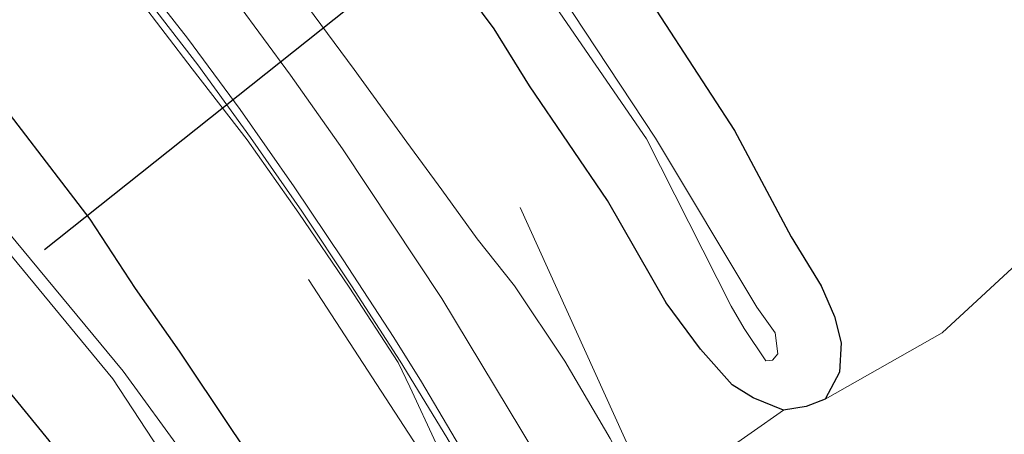
# Model space of a CAD drawing. Units: metres. Extents: x 249999 to 260000, y 575000 to 581250.
# Drawn here: x 255932 to 255987, y 577141 to 577164 of the extents above; entities that cross this region are included whole.
import ezdxf

# ---------------------------------------------------------------- set-up
doc = ezdxf.new("R2010")
doc.units = ezdxf.units.M
for name, color, linetype, lineweight in [('B-ME-BV-GELEIDECONSTRUCTIE-GELEIDERAIL-L-B1', 213, 'BV-GELEIDERAIL', 18), ('B-ME-GW-INSTEEKWATERGANG-L-B1', 10, 'Continuous', 25), ('B-ME-GW-TEENLIJN-L-B1', 93, 'Continuous', 18), ('B-ME-IE-GRASLAND-GV-B6', 93, 'Continuous', 18), ('B-ME-KW-DUIKER-L-B1', 10, 'Continuous', 25), ('B-ME-OG-WATER-GV-B6', 153, 'Continuous', 18), ('B-ME-VH-VERH_SOORT-BITUMEN-GV-B6', 8, 'IE-TERREINAFSCHEIDING-NATUURLIJK-HOUTWAL', 18), ('B-ME-VW-MARKERING-STREEP-015-L-B1', 7, 'Continuous', 18)]:
    doc.layers.add(name, color=color, linetype=linetype, lineweight=lineweight)
doc.linetypes.add('BV-GELEIDERAIL', pattern='A,10,-3,[108,NLCS.SHX,S=1,R=0,X=0,Y=0],-3', length=16)
doc.linetypes.add('IE-TERREINAFSCHEIDING-NATUURLIJK-HOUTWAL', pattern='A,7,-1.5,[67,NLCS.SHX,S=0.75,R=45,X=0,Y=0],-1.5,7,-1.5,[70,NLCS.SHX,S=0.75,R=0,X=0,Y=0],-1.5', length=20)

msp = doc.modelspace()

# ---------------------------------------------------------------- linework, layer by layer
at = {"layer": 'B-ME-BV-GELEIDECONSTRUCTIE-GELEIDERAIL-L-B1'}
msp.add_line((255967.8133, 577136.3662, 0.064), (255960.1605, 577153.2121, -0.4167), dxfattribs=at)
msp.add_polyline3d([(255948.3804, 577149.1928, -0.479), (255955.4599, 577138.304, -0.1825), (255959.7233, 577131.5345, 0.0176)], dxfattribs=at)
at = {"layer": 'B-ME-GW-INSTEEKWATERGANG-L-B1'}
for points in [[(255949.363, 577131.542, -0.756), (255948.365, 577133.74, -0.75), (255946.84, 577136.805, -0.798), (255944.095, 577140.847, -0.803), (255941.186, 577145.198, -0.648), (255938.741, 577148.691, -0.541), (255936.206, 577152.556, -0.459), (255929.939, 577160.722, -0.183), (255924.263, 577167.015, -0.103), (255918.418, 577173.173, 0.01), (255912.597, 577178.609, 0.035), (255904.619, 577185.419, 0.003), (255896.12, 577192.081, 0.063), (255890.713, 577196.23, 0.086), (255883.24, 577201.17, 0.003), (255872.9713, 577207.9, 0.1035), (255859.856, 577214.729, -0.027), (255847.147, 577220.776, 0.136), (255836.601, 577224.801, 0.071), (255830.6538, 577226.8534, 0.0562)], [(255964.418, 577169.329, -0.159), (255972.098, 577157.502, -0.114), (255975.267, 577151.569, -0.171), (255976.943, 577148.841, -0.179), (255977.669, 577147.142, -0.246), (255978.042, 577145.663, -0.279), (255977.958, 577144.035, -0.093), (255977.155, 577142.54, -0.129), (255976.101, 577142.118, -0.317), (255974.838, 577141.924, -0.546), (255973.141, 577142.61, -0.756), (255971.983, 577143.321, -0.691), (255970.207, 577145.317, -0.755), (255968.3, 577147.896, -0.609), (255965.03, 577153.591, -0.509), (255960.687, 577159.995, -0.373), (255958.711, 577163.168, -0.269), (255956.054, 577166.746, -0.121)], [(255912.955, 577165.605, 0.021), (255919.781, 577157.92, 0.23), (255924.328, 577152.386, 0.354), (255931.443, 577143.26, 0.423), (255933.913, 577140.234, 0.45), (255937.062, 577135.674, 0.392), (255939.922, 577130.47, 0.634), (255940.807, 577128.896, 0.835), (255941.362, 577127.331, 1.074), (255941.666, 577126.69, 1.129), (255942.411, 577126.31, 1.133), (255943.19, 577126.117, 1.2), (255944.26, 577126.045, 1.167), (255946.368, 577126.379, 1.109), (255947.513, 577126.948, 0.9), (255948.54, 577127.849, 0.45), (255948.919, 577128.352, 0.308), (255949.457, 577129.265, -0.056), (255949.505, 577130.001, -0.392), (255949.577, 577130.436, -0.536), (255949.363, 577131.542, -0.756)]]:
    msp.add_polyline3d(points, dxfattribs=at)
at = {"layer": 'B-ME-GW-TEENLIJN-L-B1'}
msp.add_line((255971.232, 577139.392, -0.748), (255974.838, 577141.924, -0.546), dxfattribs=at)
msp.add_polyline3d([(255977.155, 577142.54, -0.129), (255983.667, 577146.218, -0.122), (255993.411, 577155.215, -0.178), (256001.633, 577163.797, -0.195), (256005.596, 577167.985, -0.185), (256009.306, 577172.138, -0.289)], dxfattribs=at)
at = {"layer": 'B-ME-IE-GRASLAND-GV-B6'}
for points in [[(255948.018, 577138.064, -0.707), (255948.077, 577137.334, -0.716), (255948.336, 577136.052, -0.762), (255948.708, 577134.806, -0.729), (255948.993, 577133.465, -0.722), (255949.363, 577131.542, -0.756), (255948.365, 577133.74, -0.75), (255946.84, 577136.805, -0.798), (255944.095, 577140.847, -0.803), (255941.186, 577145.198, -0.648), (255938.741, 577148.691, -0.541), (255936.206, 577152.556, -0.459), (255929.939, 577160.722, -0.183), (255924.263, 577167.015, -0.103), (255918.418, 577173.173, 0.01), (255912.597, 577178.609, 0.035), (255904.619, 577185.419, 0.003), (255896.12, 577192.081, 0.063), (255890.713, 577196.23, 0.086), (255883.24, 577201.17, 0.003)], [(255990.285, 577182.77, -2.545), (255974.877, 577188.18, -2.741), (255959.945, 577194.337, -2.718), (255950.485, 577198.477, -2.39), (255948.176, 577198.769, -2.448), (255945.86, 577198.175, -2.39), (255944.81, 577197.433, -2.42), (255943.463, 577195.149, -2.399), (255943.295, 577193.205, -2.386), (255944.383, 577189.05, -2.477), (255946.893, 577186.254, -2.527), (255955.912, 577173.468, -2.568), (255967.2, 577157.028, -2.594), (255971.924, 577147.708, -2.47), (255972.648, 577146.465, -2.347), (255973.847, 577144.659, -2.319), (255974.233, 577144.696, -2.282), (255974.526, 577145.062, -2.27), (255974.379, 577146.223, -2.316), (255973.359, 577147.665, -2.464), (255967.7, 577157.066, -2.669), (255956.55, 577173.997, -2.656)], [(255883.194, 577195.52, -2.706), (255891.844, 577189.201, -2.69), (255901.481, 577181.83, -2.81), (255910.654, 577173.372, -2.679), (255918.931, 577165.28, -2.711), (255925.951, 577157.953, -2.585), (255931.001, 577151.509, -2.509), (255937.469, 577143.665, -2.593), (255943.763, 577134.064, -2.567), (255944.095, 577132.436, -2.215), (255944.826, 577131.676, -2.041), (255945.758, 577131.538, -2.069), (255946.239, 577132.021, -2.038), (255946.017, 577132.89, -2.08), (255944.921, 577134.666, -2.513), (255938.054, 577144.087, -2.421), (255931.643, 577151.84, -2.448), (255926.504, 577158.438, -2.598), (255919.365, 577165.663, -2.762), (255911.398, 577174.121, -2.691), (255901.856, 577182.451, -2.799), (255892.358, 577189.979, -2.678), (255883.524, 577196.112, -2.744)], [(255993.411, 577155.215, -0.178), (255983.667, 577146.218, -0.122), (255977.155, 577142.54, -0.129), (255977.958, 577144.035, -0.093), (255978.042, 577145.663, -0.279), (255977.669, 577147.142, -0.246), (255976.943, 577148.841, -0.179), (255975.267, 577151.569, -0.171), (255972.098, 577157.502, -0.114), (255964.418, 577169.329, -0.159), (255959.939, 577176.19, -0.102), (255953.136, 577185.948, -0.087), (255947.79, 577192.509, -0.178), (255947.4, 577193.552, -0.298), (255947.91, 577193.977, -0.301), (255948.635, 577194.207, -0.216), (255949.396, 577194.176, -0.188), (255952.018, 577192.876, -0.162), (255955.925, 577191.125, -0.177), (255967.891, 577186.139, -0.238), (255976.351, 577182.872, -0.196), (255987.566, 577178.571, -0.271)], [(255971.232, 577139.392, -0.748), (255974.838, 577141.924, -0.546), (255976.101, 577142.118, -0.317), (255977.155, 577142.54, -0.129), (255983.667, 577146.218, -0.122), (255993.411, 577155.215, -0.178), (256001.633, 577163.797, -0.195), (256005.596, 577167.985, -0.185), (256009.306, 577172.138, -0.289), (256014.803, 577170.604, -0.212), (256024.869, 577167.998, -0.187), (256038.021, 577165.177, -0.185), (256045.739, 577163.677, -0.201)], [(255964.418, 577169.329, -0.159), (255972.098, 577157.502, -0.114), (255975.267, 577151.569, -0.171), (255976.943, 577148.841, -0.179), (255977.669, 577147.142, -0.246), (255978.042, 577145.663, -0.279), (255977.958, 577144.035, -0.093), (255977.155, 577142.54, -0.129), (255976.101, 577142.118, -0.317), (255974.838, 577141.924, -0.546), (255973.141, 577142.61, -0.756), (255971.983, 577143.321, -0.691), (255970.207, 577145.317, -0.755), (255968.3, 577147.896, -0.609), (255965.03, 577153.591, -0.509), (255960.687, 577159.995, -0.373), (255958.711, 577163.168, -0.269), (255956.054, 577166.746, -0.121)], [(255956.054, 577166.746, -0.121), (255958.711, 577163.168, -0.269), (255960.687, 577159.995, -0.373), (255965.03, 577153.591, -0.509), (255968.3, 577147.896, -0.609), (255970.207, 577145.317, -0.755), (255971.983, 577143.321, -0.691), (255973.141, 577142.61, -0.756), (255974.838, 577141.924, -0.546), (255971.232, 577139.392, -0.748)], [(255938.8915, 577164.8905, 0.1819), (255941.8906, 577160.9322, 0.0559), (255944.9497, 577156.9726, -0.0838), (255947.8425, 577152.8943, -0.2134), (255950.6414, 577148.7657, -0.3365), (255953.3787, 577144.5816, -0.4698), (255954.0176, 577143.2212, -0.5052), (255955.4867, 577140.0587, -0.5803)], [(255965.1786, 577140.3423, -0.4375), (255962.6483, 577144.6564, -0.3518), (255959.8445, 577148.8411, -0.258), (255957.7733, 577151.456, -0.1633), (255955.8012, 577154.1983, -0.0903), (255953.8569, 577156.8506, -0.0291), (255950.9182, 577160.8961, 0.0883), (255947.9471, 577164.9328, 0.2186)], [(255929.939, 577160.722, -0.183), (255936.206, 577152.556, -0.459), (255938.741, 577148.691, -0.541), (255941.186, 577145.198, -0.648), (255944.095, 577140.847, -0.803), (255946.84, 577136.805, -0.798)], [(255931.443, 577143.26, 0.423), (255933.913, 577140.234, 0.45), (255937.062, 577135.674, 0.392), (255939.922, 577130.47, 0.634), (255940.807, 577128.896, 0.835), (255941.362, 577127.331, 1.074), (255941.666, 577126.69, 1.129), (255929.3992, 577124.4114, 2.0528)], [(255933.913, 577140.234, 0.45), (255931.443, 577143.26, 0.423)]]:
    msp.add_polyline3d(points, dxfattribs=at)
at = {"layer": 'B-ME-KW-DUIKER-L-B1'}
msp.add_line((255957.713, 577169.99, -2.209), (255933.677, 577150.845, -2.319), dxfattribs=at)
at = {"layer": 'B-ME-OG-WATER-GV-B6'}
for points in [[(255956.55, 577173.997, -2.656), (255967.7, 577157.066, -2.669), (255973.359, 577147.665, -2.464), (255974.379, 577146.223, -2.316), (255974.526, 577145.062, -2.27), (255974.233, 577144.696, -2.282), (255973.847, 577144.659, -2.319), (255972.648, 577146.465, -2.347), (255971.924, 577147.708, -2.47), (255967.2, 577157.028, -2.594), (255955.912, 577173.468, -2.568), (255946.893, 577186.254, -2.527), (255944.383, 577189.05, -2.477), (255943.295, 577193.205, -2.386), (255943.463, 577195.149, -2.399), (255944.81, 577197.433, -2.42), (255945.86, 577198.175, -2.39), (255948.176, 577198.769, -2.448), (255950.485, 577198.477, -2.39), (255959.945, 577194.337, -2.718), (255974.877, 577188.18, -2.741), (255990.285, 577182.77, -2.545)], [(255883.524, 577196.112, -2.744), (255892.358, 577189.979, -2.678), (255901.856, 577182.451, -2.799), (255911.398, 577174.121, -2.691), (255919.365, 577165.663, -2.762), (255926.504, 577158.438, -2.598), (255931.643, 577151.84, -2.448), (255938.054, 577144.087, -2.421), (255944.921, 577134.666, -2.513), (255946.017, 577132.89, -2.08), (255946.239, 577132.021, -2.038), (255945.758, 577131.538, -2.069), (255944.826, 577131.676, -2.041), (255944.095, 577132.436, -2.215), (255943.763, 577134.064, -2.567), (255937.469, 577143.665, -2.593), (255931.001, 577151.509, -2.509), (255925.951, 577157.953, -2.585), (255918.931, 577165.28, -2.711), (255910.654, 577173.372, -2.679), (255901.481, 577181.83, -2.81), (255891.844, 577189.201, -2.69), (255883.194, 577195.52, -2.706)]]:
    msp.add_polyline3d(points, dxfattribs=at)
at = {"layer": 'B-ME-VH-VERH_SOORT-BITUMEN-GV-B6'}
for points in [[(255976.5854, 577093.6083, -1.1828), (255974.9058, 577098.3223, -1.1575), (255973.1454, 577102.946, -1.1322), (255971.2886, 577107.5612, -1.0917), (255969.8317, 577111.0659, -1.057), (255968.8161, 577113.3227, -1.034), (255966.715, 577117.8617, -0.9875), (255964.8626, 577121.5454, -0.9189), (255964.7927, 577122.3809, -0.906), (255962.6425, 577126.901, -0.788), (255960.2894, 577131.3128, -0.7041), (255957.9106, 577135.6855, -0.6068), (255955.4867, 577140.0587, -0.5803), (255954.0176, 577143.2212, -0.5052), (255953.3787, 577144.5816, -0.4698), (255950.6414, 577148.7657, -0.3365), (255947.8425, 577152.8943, -0.2134), (255944.9497, 577156.9726, -0.0838), (255941.8906, 577160.9322, 0.0559), (255938.8915, 577164.8905, 0.1819)], [(255939.1607, 577165.1112, 0.2521), (255942.2036, 577161.1558, 0.1093), (255945.1416, 577157.1096, -0.0191), (255948.0092, 577153.0134, -0.1657), (255950.7705, 577148.8504, -0.2831), (255953.4749, 577144.6447, -0.4108), (255956.0901, 577140.4003, -0.5241), (255958.5971, 577136.0742, -0.6124), (255961.0168, 577131.7029, -0.7041), (255963.3773, 577127.2951, -0.7965), (255965.671, 577122.8519, -0.8639), (255967.813, 577118.363, -0.9173), (255969.8945, 577113.8156, -0.9706), (255970.9137, 577111.52, -0.9926), (255972.3817, 577108.0527, -1.0243), (255974.2339, 577103.4119, -1.0676), (255976.0227, 577098.7521, -1.1013), (255977.6852, 577094.0366, -1.1154)], [(255977.6852, 577094.0366, -1.1154), (255976.0227, 577098.7521, -1.1013), (255974.2339, 577103.4119, -1.0676), (255972.3817, 577108.0527, -1.0243), (255970.9137, 577111.52, -0.9926), (255969.8945, 577113.8156, -0.9706), (255967.813, 577118.363, -0.9173), (255965.671, 577122.8519, -0.8639), (255963.3773, 577127.2951, -0.7965), (255961.0168, 577131.7029, -0.7041), (255958.5971, 577136.0742, -0.6124), (255956.0901, 577140.4003, -0.5241), (255953.4749, 577144.6447, -0.4108), (255950.7705, 577148.8504, -0.2831), (255948.0092, 577153.0134, -0.1657), (255945.1416, 577157.1096, -0.0191), (255942.2036, 577161.1558, 0.1093), (255939.1607, 577165.1112, 0.2521)], [(255947.9471, 577164.9328, 0.2186), (255950.9182, 577160.8961, 0.0883), (255953.8569, 577156.8506, -0.0291), (255955.8012, 577154.1983, -0.0903), (255957.7733, 577151.456, -0.1633), (255959.8445, 577148.8411, -0.258), (255962.6483, 577144.6564, -0.3518), (255965.1786, 577140.3423, -0.4375), (255967.6029, 577135.9357, -0.5605), (255970.1225, 577131.6069, -0.6157), (255971.7435, 577128.415, -0.6622), (255972.5115, 577126.6626, -0.6389), (255973.4783, 577124.6878, -0.6743), (255974.0132, 577123.7514, -0.6878), (255974.5176, 577122.562, -0.7037), (255976.6211, 577118.0259, -0.7515), (255978.6251, 577113.443, -0.7992), (255980.5462, 577108.8269, -0.8313), (255982.3769, 577104.1697, -0.8788), (255984.1224, 577099.4832, -0.9061), (255985.782, 577094.7671, -0.9061)]]:
    msp.add_polyline3d(points, dxfattribs=at)
at = {"layer": 'B-ME-VW-MARKERING-STREEP-015-L-B1'}
for points in [[(255978.8196, 577091.7467, -1.1136), (255977.2239, 577096.4374, -1.0962), (255976.1116, 577099.5441, -1.0806), (255973.609, 577106.0963, -1.0297), (255971.7108, 577110.7214, -0.9872), (255969.7582, 577115.1666, -0.943), (255966.5377, 577122.0747, -0.8625), (255964.2682, 577126.5533, -0.7929), (255959.676, 577135.0131, -0.6269), (255954.6709, 577143.4922, -0.4343), (255953.1371, 577145.9594, -0.3656), (255950.3132, 577150.2979, -0.2404), (255947.5697, 577154.3669, -0.1142), (255944.576, 577158.6613, 0.0308), (255941.6271, 577162.6406, 0.1654), (255936.7723, 577168.8684, 0.3803)], [(255983.2085, 577089.325, -1.0237), (255980.0574, 577098.5297, -0.994), (255978.2515, 577103.4643, -0.9653), (255976.4334, 577108.159, -0.9266), (255974.5277, 577112.7663, -0.8886), (255972.5125, 577117.3144, -0.8451), (255970.4043, 577121.8591, -0.7928), (255968.175, 577126.3513, -0.7351), (255965.8933, 577130.7389, -0.6588), (255963.4928, 577135.125, -0.5716), (255960.9728, 577139.5806, -0.4743), (255955.7978, 577148.1434, -0.2748), (255950.2725, 577156.4687, -0.0359), (255947.3678, 577160.5813, 0.1015), (255944.3662, 577164.6601, 0.2428)]]:
    msp.add_polyline3d(points, dxfattribs=at)

doc.saveas('drawing.dxf')
